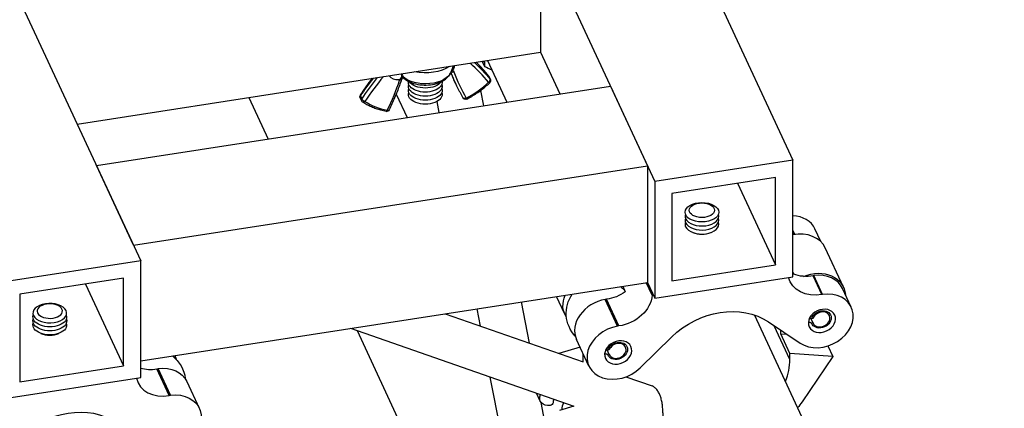
# Model space of a CAD drawing. Units: millimetres. Extents: x 0 to 19754, y -10955 to 2314.
# Drawn here: x 15866 to 16216, y -9814 to -9676 of the extents above; entities that cross this region are included whole.
import ezdxf

# ---------------------------------------------------------------- set-up
doc = ezdxf.new("R2010")
doc.units = ezdxf.units.MM
doc.layers.add('PV-7FC', color=7, linetype='Continuous')

# ---------------------------------------------------------------- blocks, each defined once
blk = doc.blocks.new('*U20')
at = {"layer": 'PV-7FC'}
for p, q in [((-412.63, -1870.24, -2282.87), (-426.03, -1993.45, -2419.48)), ((-422.13, -1957.59, -2379.71), (-295.2, -2063.7, -2358.9)), ((-426.03, -1993.45, -2419.48), (-463.82, -1961.85, -2425.68)), ((-461.22, -1967.92, -2429.13), (-473.92, -1980.62, -2454.53)), ((-432.87, -1991.62, -2424.49), (-461.22, -1967.92, -2429.13)), ((-425.58, -1989.34, -2414.92), (-423.31, -1968.48, -2391.79)), ((-423.31, -1968.48, -2391.79), (-282.55, -2086.16, -2368.71)), ((-480.76, -1978.78, -2459.54), (-442.96, -2010.38, -2453.34)), ((-473.92, -1980.62, -2454.53), (-445.57, -2004.32, -2449.89)), ((-443.25, -1982.94, -2426.19), (-445.57, -2004.32, -2449.89)), ((-271.86, -1987.93, -2259.79), (-285.26, -2111.13, -2396.39)), ((-445.57, -2004.32, -2449.89), (-432.87, -1991.62, -2424.49)), ((-425.58, -1989.34, -2414.92), (-284.81, -2107.03, -2391.84)), ((-442.96, -2010.38, -2453.34), (-426.03, -1993.45, -2419.48)), ((-375.09, -1996.91, -2372), (-376.27, -2007.81, -2384.08)), ((-440.52, -2007.94, -2448.46), (-301.75, -2123.96, -2425.71)), ((-438.39, -2020.15, -2458.54), (-437.63, -2013.17, -2450.8)), ((-438.03, -2020.46, -2458.48), (-437.27, -2013.47, -2450.74)), ((-437.63, -2013.17, -2450.8), (-437.27, -2013.47, -2450.74)), ((-431.18, -2015.76, -2446.93), (-431.2, -2015.99, -2447.2)), ((-234.07, -2019.53, -2253.59), (-247.46, -2142.73, -2390.2)), ((-438.39, -2020.15, -2458.54), (-438.03, -2020.46, -2458.48)), ((-431.92, -2022.56, -2454.48), (-432.68, -2029.55, -2462.22)), ((-347.25, -2025.79, -2373.05), (-347.16, -2024.97, -2372.13)), ((-346.82, -2024.73, -2371.55), (-346.91, -2025.56, -2372.46)), ((-337.57, -2033.46, -2371.03), (-338.24, -2039.6, -2377.84)), ((-333.66, -2032.32, -2365.98), (-333.44, -2032.12, -2365.57)), ((-320.49, -2044.04, -2364.53), (-319.09, -2043.73, -2362.82)), ((-329.42, -2046.98, -2376.39), (-328.34, -2044.81, -2373.14)), ((-321.04, -2046.23, -2367.27), (-321.13, -2047.05, -2368.18)), ((-278.26, -2046.77, -2325.03), (-295.2, -2063.7, -2358.9)), ((-311.17, -2050.35, -2361.52), (-311.31, -2051.67, -2362.98)), ((-310.79, -2051.14, -2361.93), (-311.31, -2051.67, -2362.98)), ((-310.75, -2050.78, -2361.53), (-310.79, -2051.14, -2361.93)), ((-317.23, -2057.17, -2374.4), (-315.75, -2054.19, -2369.94)), ((-311.71, -2054.09, -2365.79), (-311.8, -2054.91, -2366.7)), ((-311.7, -2054.2, -2365.9), (-311.79, -2055.02, -2366.81)), ((-309.73, -2051.55, -2361.28), (-310.91, -2062.45, -2373.36)), ((-381.73, -2057.97, -2439.7), (-387.67, -2112.63, -2500.3)), ((-383.04, -2056, -2439.04), (-338.25, -2123.42, -2461.66)), ((-295.2, -2063.7, -2358.9), (-296.38, -2074.6, -2370.98)), ((-357.13, -2077.66, -2434.79), (-329.45, -2119.32, -2448.77)), ((-350.05, -2088.32, -2438.37), (-348.38, -2084.97, -2433.35)), ((-282.55, -2086.16, -2368.71), (-284.81, -2107.03, -2391.84)), ((-340.19, -2103.16, -2443.35), (-336.19, -2095.16, -2431.35)), ((-367.74, -2123.76, -2491.49), (-354.99, -2098.21, -2453.2)), ((-327.14, -2107.83, -2434.97), (-326.64, -2103.15, -2429.79)), ((-284.81, -2107.03, -2391.84), (-301.75, -2123.96, -2425.71)), ((-345.93, -2114.27, -2460.2), (-345.7, -2112.19, -2457.89)), ((-328.08, -2116.46, -2444.55), (-334.29, -2112.03, -2446.32)), ((-285.26, -2111.13, -2396.39), (-302.19, -2128.07, -2430.26)), ((-247.46, -2142.73, -2390.2), (-285.26, -2111.13, -2396.39)), ((-350.57, -2123.97, -2474.55), (-345.92, -2114.65, -2460.57)), ((-342.73, -2117.5, -2460.23), (-342.94, -2117.7, -2460.64)), ((-328.62, -2121.38, -2450), (-327.86, -2114.4, -2442.25)), ((-315.6, -2122.8, -2438.41), (-314.84, -2115.82, -2430.66)), ((-315.24, -2123.11, -2438.35), (-314.48, -2116.13, -2430.61)), ((-314.48, -2116.13, -2430.61), (-314.84, -2115.82, -2430.66)), ((-282.65, -2117.2, -2399.85), (-295.35, -2129.9, -2425.25)), ((-254.31, -2140.9, -2395.2), (-282.65, -2117.2, -2399.85)), ((-338.22, -2123.44, -2461.65), (-342.43, -2120.43, -2462.86)), ((-329.46, -2119.34, -2448.79), (-328.27, -2118.14, -2446.41)), ((-308.51, -2118.31, -2426.82), (-308.67, -2119.76, -2428.43)), ((-322.2, -2124.48, -2446.69), (-321.82, -2124.81, -2446.62)), ((-321.82, -2124.81, -2446.62), (-321.68, -2123.6, -2445.29)), ((-321.15, -2124.14, -2445.29), (-321.54, -2123.82, -2445.36)), ((-315.24, -2123.11, -2438.35), (-315.6, -2122.8, -2438.41)), ((-302.41, -2127.01, -2429.42), (-302.05, -2123.7, -2425.76)), ((-301.75, -2123.96, -2425.71), (-302.19, -2128.07, -2430.26)), ((-302.19, -2128.07, -2430.26), (-264.4, -2159.66, -2424.06)), ((-295.35, -2129.9, -2425.25), (-267.01, -2153.6, -2420.6)), ((-320.84, -2132.27, -2453.12), (-315.61, -2140.15, -2455.76)), ((-316.01, -2134.52, -2450.53), (-303.52, -2137.96, -2441.49)), ((-264.68, -2132.22, -2396.9), (-267.01, -2153.6, -2420.6)), ((-267.01, -2153.6, -2420.6), (-254.31, -2140.9, -2395.2)), ((-264.4, -2159.66, -2424.06), (-247.46, -2142.73, -2390.2)), ((-279.56, -2155.63, -2435.18), (-325.47, -2577.84, -2903.31)), ((-257.92, -2153.92, -2411.84), (-257.84, -2153.1, -2410.94)), ((-257.76, -2154.05, -2411.81), (-257.63, -2152.9, -2410.53)), ((-263.77, -2159.54, -2423.3), (-263.71, -2158.97, -2422.68)), ((-252.24, -2161.62, -2413.86), (-251.88, -2158.29, -2410.17)), ((-277.12, -2170.95, -2448.07), (-276.16, -2162.12, -2438.28)), ((-277.05, -2160.09, -2437.14), (-272.19, -2171.15, -2443.35)), ((-276.27, -2170.06, -2446.33), (-275.71, -2164.93, -2440.64)), ((-275.71, -2164.93, -2440.64), (-275.17, -2164.37, -2439.54)), ((-275.71, -2164.93, -2440.64), (-274.22, -2166.55, -2440.76)), ((-259.63, -2169.59, -2429.22), (-259.09, -2164.66, -2423.76)), ((-259.46, -2169.74, -2429.2), (-258.93, -2164.81, -2423.74)), ((-258.93, -2164.81, -2423.74), (-259.09, -2164.66, -2423.76)), ((-253.15, -2173.93, -2427.08), (-252.03, -2163.66, -2415.69)), ((-277.12, -2170.95, -2448.07), (-276.27, -2170.06, -2446.33)), ((-265.91, -2181.27, -2447.18), (-276.27, -2170.06, -2446.33)), ((-266.01, -2171.46, -2437.47), (-265.88, -2170.26, -2436.14)), ((-259.46, -2169.74, -2429.2), (-259.63, -2169.59, -2429.22)), ((-266.4, -2171.13, -2437.54), (-266.01, -2171.46, -2437.47)), ((-265.35, -2170.79, -2436.14), (-265.74, -2170.47, -2436.2)), ((-254.11, -2178.83, -2432.94), (-253.58, -2173.9, -2427.48)), ((-265.91, -2181.27, -2447.18), (-280.23, -2180.16, -2460.38)), ((-265.62, -2178.54, -2444.16), (-265.91, -2181.27, -2447.18))]:
    blk.add_line(p, q, dxfattribs=at)
at = {"layer": 'PV-7FC', "extrusion": (0.57735, 0.57735, -0.57735)}
for centre, radius, start, end in [((-1112.26, -3006.49), 12, 127.7223, 173.2615), ((-1187.81, -2905.95), 1, -56.7515, -24.8961), ((-1187.29, -2904.84), 1, -24.8961, 32.7737), ((-1195.75, -2909.12), 1, 206.0237, 281.1671), ((-1223.8, -2904.78), 1, 243.1237, 330.0957), ((-1231.22, -2898.04), 1, 141.2025, 155.1039), ((-1231.74, -2899.16), 1, 155.1039, 226.0207), ((-1271.63, -2981.84), 12, -43.0536, 34.6898), ((-1271.63, -2981.84), 12, 127.7223, 136.5925)]:
    blk.add_arc(centre, radius, start, end, dxfattribs=at)
for centre, major_axis, ratio, start_param, end_param in [((-456.44, -1978.18, -2434.62), (4.24, -4.24), 0.57735, -0.261799, 6.021386), ((-458.19, -1979.93, -2438.12), (4.24, -4.24), 0.57735, -0.20773, 3.349323), ((-457.6, -1979.35, -2436.95), (4.24, -4.24), 0.57735, -0.20773, 3.349323), ((-457.02, -1978.76, -2435.78), (4.24, -4.24), 0.57735, -0.20773, 3.349323), ((-456.15, -1977.89, -2434.03), (3.17, -3.17), 0.57735, -0.261799, 6.021386), ((-441.27, -2017.16, -2458.43), (9.35, -5.4, 3.95), 0.788675, -1.200147, 0), ((-442.03, -2024.15, -2466.17), (9.35, -5.4, 3.95), 0.788675, -1.200147, 2.697641), ((-346.44, -2026.26, -2372.7), (-0.813, 0.47, -0.344), 0.788675, 0, 0.894533), ((-346.44, -2026.26, -2372.7), (-0.729, 0.046, -0.683), 0.552081, -1.240331, 0), ((-346.35, -2025.44, -2371.79), (-0.813, 0.47, -0.344), 0.788675, 0, 0.894533), ((-309.76, -2081.94, -2391.7), (65.06, -37.56, 27.5), 0.788675, -2.247059, -2.120604), ((-342.12, -2033.17, -2375.29), (0.456, -0.815, -0.358), 0.441052, 0, 1.073268), ((-333.43, -2033.68, -2367.1), (1.63, -0.94, 0.69), 0.788675, -2.503743, -2.239933), ((-332.71, -2032.75, -2365.45), (-0.813, 0.47, -0.344), 0.788675, 0.364787, 1.067785), ((-326.55, -2037.07, -2363.62), (6.66, -6.66), 0.57735, 0.20773, 2.586593), ((-330.31, -2040.82, -2371.13), (4.24, -4.24), 0.57735, -0.20773, 3.349323), ((-329.72, -2040.24, -2369.96), (4.24, -4.24), 0.57735, -0.20773, 3.349323), ((-329.14, -2039.65, -2368.79), (4.24, -4.24), 0.57735, -0.20773, 3.349323), ((-328.56, -2039.07, -2367.63), (4.24, -4.24), 0.57735, -0.111383, 3.252975), ((-327.97, -2038.49, -2366.46), (4.24, -4.24), 0.57735, 0.358467, 2.783126), ((-324.55, -2035.07, -2359.62), (-7.9, 7.9), 0.57735, -2.445244, -1.219947), ((-239.8, -2094.01, -2333.81), (-81.33, 46.95, -34.37), 0.788675, 0, 0.058061), ((-321.45, -2043.69, -2365.14), (1.63, -0.94, 0.69), 0.788675, -0.366679, 0.063909), ((-320.51, -2051.23, -2371.74), (-0.816, 0.409, -0.407), 0.613347, -1.517099, 0), ((-376.53, -2026.12, -2402.64), (65.06, -37.56, 27.5), 0.788675, -0.31923, -0.192774), ((-311.53, -2050.52, -2362.05), (0.813, -0.47, 0.344), 0.788675, -0.533169, 0.349646), ((-312.6, -2054.55, -2367.15), (0.197, -0.785, -0.588), 0.246972, 0, 0.950811), ((-312.6, -2054.55, -2367.15), (0.813, -0.47, 0.344), 0.788675, -0.192774, 0), ((-317.79, -2113.23, -2431.02), (-9.35, 5.4, -3.95), 0.788675, -0.130351, 0.741388), ((-342.83, -2116.05, -2458.89), (-3.1, 1.79, -1.31), 0.788675, -1.243682, 0.764435), ((-343.67, -2117.07, -2460.74), (0.813, -0.47, 0.344), 0.788675, 0.38224, 1.957508), ((-310.28, -2112.3, -2422.57), (-9.76, 5.63, -4.12), 0.788675, -1.806386, -1.197135), ((-319.27, -2126.78, -2446.04), (4.07, -2.35, 1.72), 0.788675, 0.3508794108722511, 6.634064718051837), ((-319.22, -2126.37, -2445.59), (3.01, -1.74, 1.27), 0.788675, -2.51711, 3.218868), ((-311.04, -2119.28, -2430.31), (-9.76, 5.63, -4.12), 0.788675, -2.71966, -1.197135), ((-296.33, -2155.07, -2451.4), (20.66, -11.93, 8.73), 0.788675, -1.995882, -0.443952), ((-256.03, -2165.26, -2421.29), (-9.76, 5.63, -4.12), 0.788675, -1.264542, 0.159789), ((-255.49, -2160.34, -2415.83), (-9.76, 5.63, -4.12), 0.788675, -1.264542, -0.633447), ((-262.91, -2168.29, -2431.2), (9.76, -5.63, 4.12), 0.788675, -1.507135, 0.289687), ((-263.46, -2173.43, -2436.89), (4.07, -2.35, 1.72), 0.788675, 0.3508794108722966, 6.634064718051883), ((-263.42, -2173.02, -2436.44), (3.01, -1.74, 1.27), 0.788675, -2.51711, 3.218868), ((-296.11, -2155.24, -2451.35), (-28.79, 16.62, -12.17), 0.788675, -2.223913, -2.144054)]:
    blk.add_ellipse(centre, major_axis=major_axis, ratio=ratio, start_param=start_param, end_param=end_param, dxfattribs=at)
at = {"layer": 'PV-7FC', "extrusion": (-0.57735, -0.57735, 0.57735)}
for centre, major_axis, ratio, start_param, end_param in [((-458.4, -1980.15, -2438.55), (3.71, -3.71), 0.57735, -2.236271, -0.905322), ((-474.9, -2005.79, -2480.68), (-20.66, 11.93, -8.73), 0.788675, -2.697641, -1.145711), ((-433.84, -2009, -2442.84), (9.76, -5.63, 4.12), 0.788675, -2.413781, -1.898894), ((-434.59, -2015.98, -2450.58), (-9.76, 5.63, -4.12), 0.788675, -0.159789, 1.242699), ((-440.55, -2010.59, -2451.15), (9.35, -5.4, 3.95), 0.788675, -0.130351, 0.039629), ((-346.44, -2026.26, -2372.7), (0.374, -0.816, -0.442), 0.384799, -2.595324, -1.024528), ((-346.35, -2025.44, -2371.79), (-0.374, 0.816, 0.442), 0.384799, 0, 0.546269), ((-309.67, -2081.11, -2390.78), (-65.06, 37.56, -27.5), 0.788675, -0.997848, -0.894533), ((-309.8, -2082.35, -2392.15), (-64.25, 37.09, -27.15), 0.788675, -1.043037, -0.894533), ((-326.29, -2031.75, -2358.03), (21.74, -12.55, 9.19), 0.788675, -2.685932, -2.316367), ((-333.55, -2030.67, -2364.22), (-3.1, 1.79, -1.31), 0.788675, 0.077159, 1.243682), ((-342.12, -2033.17, -2375.29), (-0.537, -0.264, -0.801), 0.417082, 0, 1.050666), ((-395.97, -1963.9, -2359.87), (80.51, -46.48, 34.03), 0.788675, -0.770763, -0.63785), ((-334.39, -2031.69, -2366.08), (0.813, -0.47, 0.344), 0.788675, -1.957508, -0.38224), ((-334.62, -2031.89, -2366.51), (0.543, -0.8, -0.257), 0.493925, -1.136199, 0), ((-334.15, -2032.71, -2366.87), (0.797, -0.244, 0.553), 0.596171, 0.065662, 1.139783), ((-334.17, -2032.21, -2366.38), (0.806, -0.515, 0.291), 0.613876, 0.324086, 0.859313), ((-239.71, -2093.18, -2332.9), (-81.33, 46.95, -34.37), 0.788675, -0.041531, 0), ((-319.79, -2044.29, -2364.07), (0.805, -0.522, 0.283), 0.613555, -2.581263, -1.521051), ((-319.93, -2044.6, -2364.54), (-0.337, 0.813, 0.475), 0.358311, -1.006127, -0.598726), ((-319.39, -2044.57, -2363.96), (-0.537, 0.801, 0.264), 0.490697, -1.131708, -0.573381), ((-239.85, -2094.42, -2334.26), (-80.51, 46.48, -34.03), 0.788675, -0.063909, 0.069004), ((-376.57, -2026.53, -2403.1), (64.25, -37.09, 27.15), 0.788675, 0.192774, 0.341278), ((-376.44, -2025.29, -2401.73), (65.06, -37.56, 27.5), 0.788675, 0.192774, 0.296089), ((-320.51, -2051.23, -2371.74), (-0.044, -0.684, -0.728), 0.026927, -0.909117, 0), ((-319.98, -2037.02, -2357), (21.74, -12.55, 9.19), 0.788675, -1.526985, -1.15742), ((-312.52, -2053.73, -2366.24), (0.807, -0.295, 0.512), 0.603422, -0.148252, 0), ((-312.52, -2053.73, -2366.24), (0.813, -0.47, 0.344), 0.788675, 0, 0.192774), ((-285.39, -2056.68, -2342.07), (28.79, -16.62, 12.17), 0.788675, -2.615707, -2.521045), ((-312.6, -2054.55, -2367.15), (0.807, -0.295, 0.512), 0.603422, -1.719048, -0.148252), ((-318.51, -2119.8, -2438.3), (-9.35, 5.4, -3.95), 0.788675, -1.901906, 0), ((-341.99, -2118.13, -2460.12), (-0.813, 0.47, -0.344), 0.788675, -1.255098, -0.364787), ((-331.89, -2130.15, -2462.04), (-9.87, 9.18, -0.69), 0.587619, -0.326876, -0.010604), ((-319.27, -2126.78, -2446.04), (-9.35, 5.4, -3.95), 0.788675, -1.901906, 1.995882), ((-319.22, -2126.37, -2445.59), (-2.6, 1.5, -1.1), 0.788675, -0.033056, 5.614482), ((-279.04, -2128.63, -2407.67), (-4.24, 4.24), 0.57735, -0.20773, 0.261799), ((-278.46, -2128.04, -2406.5), (-4.24, 4.24), 0.57735, 0.261799, 3.349323), ((-278.46, -2128.04, -2406.5), (-4.24, 4.24), 0.57735, -0.20773, 0.261799), ((-277.87, -2127.46, -2405.33), (-4.24, 4.24), 0.57735, 0.2617993877991892, 6.544984694978775), ((-277.58, -2127.17, -2404.75), (-3.17, 3.17), 0.57735, 0.2617993877989648, 6.544984694978551), ((-300.98, -2128.29, -2429.27), (-1.62, 0.94, -0.68), 0.788675, -0.767783, -0.418242), ((-279.62, -2129.21, -2408.83), (-4.24, 4.24), 0.57735, 0.261799, 3.349323), ((-279.62, -2129.21, -2408.83), (-4.24, 4.24), 0.57735, -0.20773, 0.261799), ((-279.04, -2128.63, -2407.67), (-4.24, 4.24), 0.57735, 0.261799, 3.349323), ((-279.84, -2129.43, -2409.27), (3.71, -3.71), 0.57735, -2.236271, -0.905322), ((-261.23, -2152.89, -2414.12), (9.35, -5.4, 3.95), 0.788675, 0, 0.988536), ((-261.79, -2158.03, -2419.82), (9.76, -5.63, 4.12), 0.788675, 0, 1.279298), ((-262.93, -2168.5, -2431.43), (9.35, -5.4, 3.95), 0.788675, 0, 1.200147), ((-263.46, -2173.43, -2436.89), (9.35, -5.4, 3.95), 0.788675, -2.697641, 1.200147), ((-296.11, -2155.24, -2451.35), (20.66, -11.93, 8.73), 0.788675, -0.713762, -0.340126), ((-263.42, -2173.02, -2436.44), (-2.6, 1.5, -1.1), 0.788675, -0.033056, 5.614482)]:
    blk.add_ellipse(centre, major_axis=major_axis, ratio=ratio, start_param=start_param, end_param=end_param, dxfattribs=at)
at = {"layer": 'PV-7FC'}
for points, knots in [([(-342.66, -2033.43, -2376.09), (-343.04, -2032.95, -2375.99), (-343.41, -2032.47, -2375.87), (-344.11, -2031.5, -2375.61), (-344.45, -2031.01, -2375.46), (-345.09, -2030.05, -2375.13), (-345.39, -2029.56, -2374.95), (-345.96, -2028.6, -2374.56), (-346.23, -2028.12, -2374.34), (-346.73, -2027.16, -2373.89), (-346.96, -2026.68, -2373.64), (-347.17, -2026.21, -2373.38)], [3.5362838, 3.5362838, 3.5362838, 3.5362838, 3.6101968, 3.6101968, 3.6841097, 3.6841097, 3.7580227, 3.7580227, 3.8319356, 3.8319356, 3.9058486, 3.9058486, 3.9058486, 3.9058486]), ([(-346.73, -2024.62, -2371.35), (-345.84, -2024.67, -2370.51), (-344.94, -2024.74, -2369.69), (-343.13, -2024.93, -2368.06), (-342.2, -2025.05, -2367.25), (-341.27, -2025.18, -2366.45)], [5.25604286, 5.25604286, 5.25604286, 5.25604286, 5.30545202, 5.30545202, 5.35462205, 5.35462205, 5.35462205, 5.35462205]), ([(-334.08, -2032.69, -2366.76), (-334.55, -2032.81, -2367.36), (-335.03, -2032.93, -2367.96), (-336, -2033.15, -2369.15), (-336.49, -2033.26, -2369.75), (-337.49, -2033.45, -2370.93), (-337.99, -2033.53, -2371.53), (-339.02, -2033.69, -2372.71), (-339.54, -2033.76, -2373.3), (-340.59, -2033.88, -2374.47), (-341.12, -2033.94, -2375.06), (-341.66, -2033.98, -2375.64)], [1.8577668, 1.8577668, 1.8577668, 1.8577668, 1.8843494, 1.8843494, 1.910932, 1.910932, 1.9375146, 1.9375146, 1.9640972, 1.9640972, 1.9906798, 1.9906798, 1.9906798, 1.9906798]), ([(-333.96, -2032.67, -2366.64), (-333.97, -2032.67, -2366.64), (-333.97, -2032.67, -2366.64), (-333.97, -2032.67, -2366.65), (-334, -2032.67, -2366.67), (-334.03, -2032.66, -2366.68), (-334.04, -2032.63, -2366.68), (-334.07, -2032.6, -2366.67), (-334.1, -2032.54, -2366.63), (-334.11, -2032.46, -2366.57), (-334.11, -2032.43, -2366.54), (-334.11, -2032.4, -2366.51), (-334.11, -2032.36, -2366.47)], [-2.089884, -2.089884, -2.089884, -2.089884, -2.026041, -2.026041, -2.026041, -1.47312, -1.47312, -1.47312, -0.588446, -0.588446, -0.588446, -0.199861, -0.199861, -0.199861, -0.199861]), ([(-333.96, -2032.67, -2366.64), (-333.97, -2032.67, -2366.65), (-333.98, -2032.67, -2366.66), (-334, -2032.67, -2366.67), (-334.01, -2032.67, -2366.68), (-334.02, -2032.68, -2366.7), (-334.03, -2032.68, -2366.71), (-334.04, -2032.68, -2366.72), (-334.05, -2032.68, -2366.73), (-334.06, -2032.68, -2366.75), (-334.07, -2032.68, -2366.76), (-334.08, -2032.69, -2366.76)], [1.0699112, 1.0699112, 1.0699112, 1.0699112, 1.1126941, 1.1126941, 1.155477, 1.155477, 1.19826, 1.19826, 1.2410429, 1.2410429, 1.2838258, 1.2838258, 1.2838258, 1.2838258]), ([(-333.33, -2033.06, -2366.39), (-333.33, -2033.06, -2366.39), (-333.33, -2033.06, -2366.39), (-333.34, -2033.04, -2366.38), (-333.36, -2033.01, -2366.37), (-333.43, -2032.93, -2366.36), (-333.49, -2032.87, -2366.37), (-333.64, -2032.77, -2366.41), (-333.73, -2032.72, -2366.46), (-333.87, -2032.68, -2366.55), (-333.92, -2032.67, -2366.6), (-333.96, -2032.67, -2366.64)], [0.810912, 0.810912, 0.810912, 0.810912, 0.85487, 0.85487, 1.162312, 1.162312, 1.503958, 1.503958, 1.864409, 1.864409, 2.089884, 2.089884, 2.089884, 2.089884]), ([(-333.38, -2032.58, -2365.96), (-333.39, -2032.59, -2365.97), (-333.39, -2032.6, -2365.99), (-333.39, -2032.62, -2366), (-333.39, -2032.63, -2366.02), (-333.39, -2032.65, -2366.05), (-333.39, -2032.67, -2366.07), (-333.39, -2032.7, -2366.09), (-333.39, -2032.73, -2366.12), (-333.39, -2032.76, -2366.15), (-333.39, -2032.8, -2366.19), (-333.38, -2032.84, -2366.22), (-333.37, -2032.88, -2366.26), (-333.37, -2032.9, -2366.27), (-333.37, -2032.91, -2366.28), (-333.37, -2032.93, -2366.29)], [0, 0, 0, 0, 0.1101123, 0.1101123, 0.1101123, 0.2642694, 0.2642694, 0.2642694, 0.4800895, 0.4800895, 0.4800895, 0.7822376, 0.7822376, 0.7822376, 0.8808981, 0.8808981, 0.8808981, 0.8808981]), ([(-333.34, -2033.02, -2366.36), (-333.13, -2033.69, -2366.82), (-332.8, -2034.4, -2367.2), (-331.93, -2035.89, -2367.82), (-331.38, -2036.68, -2368.06), (-330.13, -2038.23, -2368.36), (-329.44, -2038.99, -2368.43), (-327.99, -2040.4, -2368.39), (-327.23, -2041.06, -2368.29), (-325.69, -2042.23, -2367.92), (-324.9, -2042.75, -2367.65), (-323.38, -2043.56, -2366.94), (-322.63, -2043.86, -2366.49), (-321.41, -2044.12, -2365.53), (-320.92, -2044.14, -2365.06), (-320.49, -2044.04, -2364.53)], [2.92502, 2.92502, 2.92502, 2.92502, 3.255781, 3.255781, 3.612196, 3.612196, 3.965019, 3.965019, 4.315464, 4.315464, 4.669386, 4.669386, 5.024479, 5.024479, 5.290057, 5.290057, 5.290057, 5.290057]), ([(-320.73, -2044.08, -2364.82), (-320.74, -2044.13, -2364.87), (-320.75, -2044.18, -2364.93), (-320.8, -2044.45, -2365.25), (-320.83, -2044.67, -2365.5), (-320.9, -2045.11, -2366.01), (-320.93, -2045.33, -2366.26), (-320.99, -2045.78, -2366.77), (-321.01, -2046, -2367.02), (-321.04, -2046.23, -2367.27)], [1.88040176, 1.88040176, 1.88040176, 1.88040176, 1.88333038, 1.88333038, 1.89611217, 1.89611217, 1.90889395, 1.90889395, 1.92167574, 1.92167574, 1.92167574, 1.92167574]), ([(-319.89, -2044.19, -2364.08), (-319.94, -2044.2, -2364.14), (-319.99, -2044.2, -2364.19), (-320.05, -2044.19, -2364.24), (-320.12, -2044.19, -2364.31), (-320.2, -2044.16, -2364.36), (-320.27, -2044.13, -2364.4), (-320.32, -2044.1, -2364.43), (-320.37, -2044.07, -2364.44), (-320.42, -2044.03, -2364.45)], [0, 0, 0, 0, 0.484398, 0.484398, 0.484398, 1.162555, 1.162555, 1.162555, 1.711721, 1.711721, 1.711721, 1.711721]), ([(-319.34, -2044.16, -2363.5), (-319.36, -2044.17, -2363.53), (-319.38, -2044.17, -2363.55), (-319.4, -2044.18, -2363.58), (-319.43, -2044.18, -2363.61), (-319.46, -2044.19, -2363.65), (-319.49, -2044.19, -2363.68), (-319.53, -2044.2, -2363.73), (-319.58, -2044.2, -2363.78), (-319.62, -2044.2, -2363.82), (-319.69, -2044.2, -2363.89), (-319.75, -2044.2, -2363.95), (-319.82, -2044.2, -2364.02), (-319.84, -2044.2, -2364.04), (-319.87, -2044.19, -2364.06), (-319.89, -2044.19, -2364.08)], [-0.8808981, -0.8808981, -0.8808981, -0.8808981, -0.7707859, -0.7707859, -0.7707859, -0.6166287, -0.6166287, -0.6166287, -0.4008087, -0.4008087, -0.4008087, -0.0986606, -0.0986606, -0.0986606, 0, 0, 0, 0]), ([(-318.75, -2044.01, -2362.76), (-318.88, -2044.05, -2362.93), (-319.02, -2044.08, -2363.1), (-319.15, -2044.11, -2363.27), (-319.22, -2044.13, -2363.35), (-319.28, -2044.15, -2363.43), (-319.34, -2044.16, -2363.5)], [5.166856, 5.166856, 5.166856, 5.166856, 5.917787, 5.917787, 5.917787, 6.268842, 6.268842, 6.268842, 6.268842]), ([(-321.13, -2047.05, -2368.18), (-321.15, -2047.3, -2368.45), (-321.18, -2047.54, -2368.72), (-321.22, -2048.03, -2369.26), (-321.24, -2048.28, -2369.52), (-321.27, -2048.78, -2370.05), (-321.29, -2049.03, -2370.32), (-321.31, -2049.54, -2370.85), (-321.32, -2049.79, -2371.11), (-321.33, -2050.3, -2371.63), (-321.33, -2050.56, -2371.89), (-321.33, -2050.82, -2372.15)], [1.92167574, 1.92167574, 1.92167574, 1.92167574, 1.93547655, 1.93547655, 1.94927736, 1.94927736, 1.96307817, 1.96307817, 1.97687897, 1.97687897, 1.99067978, 1.99067978, 1.99067978, 1.99067978]), ([(-311.71, -2054.02, -2365.73), (-311.84, -2053.19, -2365.04), (-312.01, -2052.35, -2364.36), (-312.39, -2050.66, -2363.05), (-312.61, -2049.8, -2362.41), (-312.85, -2048.95, -2361.79)], [5.2560429, 5.2560429, 5.2560429, 5.2560429, 5.3070055, 5.3070055, 5.357065, 5.357065, 5.357065, 5.357065]), ([(-320.56, -2051.91, -2372.47), (-320.01, -2052.21, -2372.22), (-319.45, -2052.5, -2371.96), (-318.35, -2053.05, -2371.4), (-317.8, -2053.31, -2371.11), (-316.7, -2053.8, -2370.5), (-316.15, -2054.03, -2370.18), (-315.07, -2054.46, -2369.52), (-314.53, -2054.66, -2369.18), (-313.46, -2055.02, -2368.48), (-312.93, -2055.18, -2368.11), (-312.41, -2055.33, -2367.74)], [3.5362838, 3.5362838, 3.5362838, 3.5362838, 3.6101968, 3.6101968, 3.6841097, 3.6841097, 3.7580227, 3.7580227, 3.8319356, 3.8319356, 3.9058486, 3.9058486, 3.9058486, 3.9058486]), ([(-314.93, -2143.16, -2458.09), (-314.9, -2142.82, -2457.71), (-314.9, -2142.47, -2457.37), (-314.96, -2141.8, -2456.76), (-315.03, -2141.46, -2456.5), (-315.26, -2140.78, -2456.04), (-315.42, -2140.44, -2455.86), (-315.61, -2140.15, -2455.76)], [0, 0, 0, 0, 2.465801, 2.465801, 4.931603, 4.931603, 7.809892, 7.809892, 7.809892, 7.809892]), ([(-320.38, -2150.3, -2470.68), (-320.37, -2150.32, -2470.69), (-320.35, -2150.33, -2470.68), (-320.3, -2150.33, -2470.64), (-320.26, -2150.31, -2470.56), (-320.12, -2150.2, -2470.32), (-320.04, -2150.11, -2470.15), (-319.83, -2149.9, -2469.73), (-319.7, -2149.77, -2469.47), (-319.41, -2149.47, -2468.88), (-319.25, -2149.3, -2468.55), (-318.9, -2148.95, -2467.85), (-318.7, -2148.76, -2467.46), (-318.29, -2148.35, -2466.64), (-318.07, -2148.14, -2466.21), (-317.62, -2147.7, -2465.32), (-317.4, -2147.47, -2464.86), (-316.96, -2147.01, -2463.97), (-316.75, -2146.78, -2463.54), (-316.34, -2146.29, -2462.62), (-316.12, -2146.01, -2462.12), (-315.73, -2145.43, -2461.17), (-315.56, -2145.14, -2460.7), (-315.29, -2144.56, -2459.84), (-315.18, -2144.26, -2459.44), (-315.01, -2143.7, -2458.71), (-314.96, -2143.42, -2458.38), (-314.93, -2143.16, -2458.09)], [38.863751, 38.863751, 38.863751, 38.863751, 39.710374, 39.710374, 41.280538, 41.280538, 42.850702, 42.850702, 44.420866, 44.420866, 45.99103, 45.99103, 47.561194, 47.561194, 49.131358, 49.131358, 50.701521, 50.701521, 52.271685, 52.271685, 54.185461, 54.185461, 56.099236, 56.099236, 58.013011, 58.013011, 59.926787, 59.926787, 59.926787, 59.926787])]:
    blk.add_open_spline(points, degree=3, knots=knots, dxfattribs=at)
for points in [[(-333.27, -2032.05, -2365.32), (-333.31, -2032.22, -2365.53), (-333.35, -2032.4, -2365.75), (-333.38, -2032.58, -2365.96)], [(-333.37, -2032.93, -2366.29), (-333.36, -2032.96, -2366.32), (-333.35, -2032.99, -2366.34), (-333.34, -2033.02, -2366.36)]]:
    blk.add_open_spline(points, degree=3, dxfattribs=at)
for points, weights in [([(-322.2, -2124.48, -2446.69), (-322.49, -2124.07, -2446.56), (-322.85, -2123.55, -2446.4)], [1, 1.06859251047, 1.12794946132]), ([(-321.93, -2123.25, -2445.18), (-321.72, -2123.56, -2445.27), (-321.54, -2123.82, -2445.36)], [1.08078874715, 1.04213701204, 1]), ([(-266.4, -2171.13, -2437.54), (-266.69, -2170.72, -2437.41), (-267.05, -2170.2, -2437.25)], [1, 1.06859251047, 1.12794946132]), ([(-266.12, -2169.9, -2436.03), (-265.92, -2170.21, -2436.12), (-265.74, -2170.47, -2436.2)], [1.08078874715, 1.04213701204, 1])]:
    blk.add_rational_spline(points, weights, degree=2, dxfattribs=at)

msp = doc.modelspace()

# ---------------------------------------------------------------- block references
at = {"layer": 'PV-7FC', "extrusion": (0, 0.816497, 0.57735), "rotation": 225}
msp.add_blockref('*U20', (-14800.23, 3925.19, -5551.05), dxfattribs=at)

doc.saveas('drawing.dxf')
